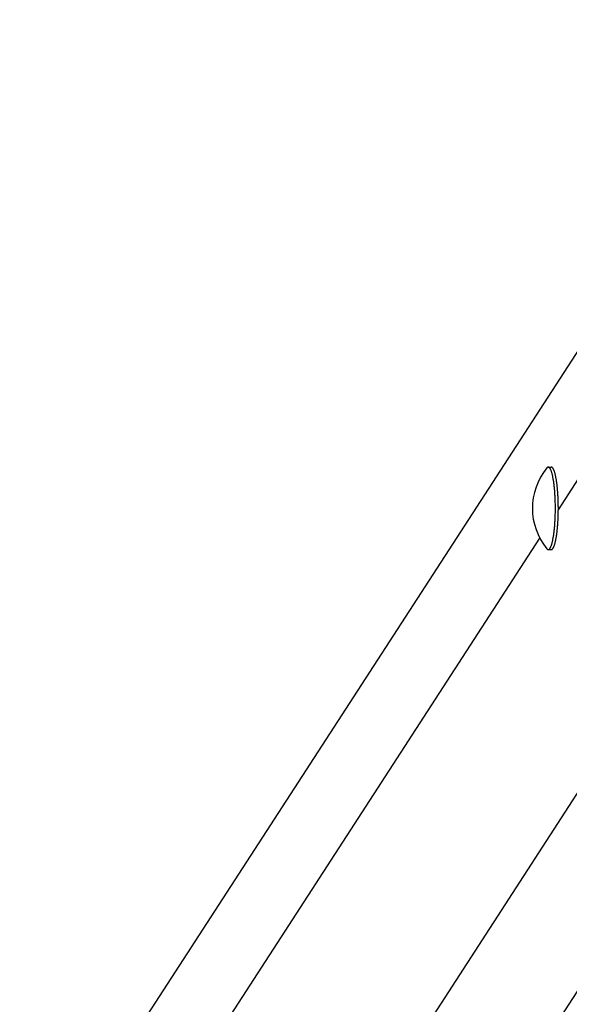
# Model space of a CAD drawing. Extents: x 5148 to 9644, y 1712 to 9383.
# Drawn here: x 6617 to 6781, y 5811 to 6105 of the extents above; entities that cross this region are included whole.
import ezdxf

# ---------------------------------------------------------------- set-up
doc = ezdxf.new("R2010")
doc.units = 0
doc.header["$LTSCALE"] = 30
doc.header["$MEASUREMENT"] = 0

# ---------------------------------------------------------------- blocks, each defined once
blk = doc.blocks.new('A$C190E23DF')
for p, q in [((28.49, 105.04), (358.32, 613.99)), ((288.39, 467.77), (348.96, 561.24)), ((93.86, 15.11), (437.15, 544.84)), ((285.36, 480.49), (286.25, 480.49)), ((36.33, 78.83), (282.86, 459.24)), ((285.36, 455.84), (286.25, 455.84)), ((55.04, 14.28), (337.39, 449.96))]:
    blk.add_line(p, q)
for points in [[(284.91, 456.12, 0), (284.97, 456.05, 0), (285.02, 455.99, 0), (285.08, 455.94, 0), (285.14, 455.9, 0), (285.2, 455.87, 0), (285.26, 455.85, 0), (285.32, 455.84, 0), (285.38, 455.84, 0), (285.44, 455.85, 0), (285.5, 455.87, 0), (285.56, 455.89, 0), (285.62, 455.93, 0), (285.68, 455.98, 0), (285.74, 456.03, 0), (285.8, 456.1, 0), (285.85, 456.17, 0), (285.91, 456.26, 0), (285.97, 456.35, 0), (286.03, 456.45, 0), (286.08, 456.56, 0), (286.14, 456.69, 0), (286.19, 456.81, 0), (286.25, 456.95, 0), (286.3, 457.1, 0), (286.36, 457.25, 0), (286.41, 457.42, 0), (286.46, 457.59, 0), (286.51, 457.77, 0), (286.56, 457.96, 0), (286.61, 458.16, 0), (286.66, 458.36, 0), (286.7, 458.57, 0), (286.75, 458.79, 0), (286.79, 459.02, 0), (286.84, 459.25, 0), (286.88, 459.5, 0), (286.92, 459.74, 0), (286.96, 460, 0), (287, 460.26, 0), (287.04, 460.52, 0), (287.07, 460.8, 0), (287.11, 461.07, 0), (287.14, 461.36, 0), (287.18, 461.65, 0), (287.21, 461.94, 0), (287.24, 462.24, 0), (287.26, 462.54, 0), (287.29, 462.85, 0), (287.31, 463.16, 0), (287.34, 463.48, 0), (287.36, 463.8, 0), (287.38, 464.12, 0), (287.4, 464.44, 0), (287.42, 464.77, 0), (287.43, 465.11, 0), (287.45, 465.44, 0), (287.46, 465.77, 0), (287.47, 466.11, 0), (287.48, 466.45, 0), (287.49, 466.79, 0), (287.49, 467.13, 0), (287.5, 467.48, 0), (287.5, 467.82, 0), (287.5, 468.16, 0), (287.5, 468.51, 0), (287.5, 468.85, 0), (287.49, 469.19, 0), (287.49, 469.53, 0), (287.48, 469.87, 0), (287.47, 470.21, 0), (287.46, 470.55, 0), (287.45, 470.89, 0), (287.43, 471.22, 0), (287.42, 471.55, 0), (287.4, 471.88, 0), (287.38, 472.21, 0), (287.36, 472.53, 0), (287.34, 472.85, 0), (287.31, 473.17, 0), (287.29, 473.48, 0), (287.26, 473.79, 0), (287.24, 474.09, 0), (287.21, 474.39, 0), (287.18, 474.68, 0), (287.14, 474.97, 0), (287.11, 475.25, 0), (287.07, 475.53, 0), (287.04, 475.8, 0), (287, 476.07, 0), (286.96, 476.33, 0), (286.92, 476.58, 0), (286.88, 476.83, 0), (286.84, 477.07, 0), (286.79, 477.31, 0), (286.75, 477.53, 0), (286.7, 477.75, 0), (286.66, 477.96, 0), (286.61, 478.17, 0), (286.56, 478.37, 0), (286.51, 478.55, 0), (286.46, 478.73, 0), (286.41, 478.91, 0), (286.36, 479.07, 0), (286.3, 479.23, 0), (286.25, 479.37, 0), (286.19, 479.51, 0), (286.14, 479.64, 0), (286.08, 479.76, 0), (286.03, 479.87, 0), (285.97, 479.98, 0), (285.91, 480.07, 0), (285.85, 480.15, 0), (285.8, 480.23, 0), (285.74, 480.29, 0), (285.68, 480.35, 0), (285.62, 480.4, 0), (285.56, 480.43, 0), (285.5, 480.46, 0), (285.44, 480.48, 0), (285.38, 480.49, 0), (285.32, 480.49, 0), (285.26, 480.48, 0), (285.2, 480.45, 0), (285.14, 480.43, 0), (285.08, 480.39, 0), (285.02, 480.34, 0), (284.97, 480.28, 0), (284.91, 480.21, 0)], [(286.25, 455.84, 0), (286.3, 455.84, 0), (286.35, 455.85, 0), (286.4, 455.87, 0), (286.46, 455.9, 0), (286.51, 455.93, 0), (286.56, 455.97, 0), (286.61, 456.02, 0), (286.67, 456.07, 0), (286.72, 456.14, 0), (286.77, 456.21, 0), (286.82, 456.29, 0), (286.87, 456.37, 0), (286.92, 456.46, 0), (286.97, 456.56, 0), (287.02, 456.66, 0), (287.07, 456.78, 0), (287.11, 456.89, 0), (287.16, 457.02, 0), (287.21, 457.15, 0), (287.26, 457.29, 0), (287.3, 457.44, 0), (287.35, 457.59, 0), (287.39, 457.75, 0), (287.44, 457.92, 0), (287.48, 458.09, 0), (287.52, 458.26, 0), (287.56, 458.45, 0), (287.61, 458.64, 0), (287.64, 458.83, 0), (287.68, 459.03, 0), (287.72, 459.24, 0), (287.76, 459.45, 0), (287.8, 459.67, 0), (287.83, 459.89, 0), (287.87, 460.11, 0), (287.9, 460.34, 0), (287.93, 460.58, 0), (287.97, 460.82, 0), (288, 461.07, 0), (288.03, 461.32, 0), (288.06, 461.57, 0), (288.08, 461.83, 0), (288.11, 462.09, 0), (288.13, 462.35, 0), (288.16, 462.62, 0), (288.18, 462.89, 0), (288.2, 463.17, 0), (288.22, 463.45, 0), (288.24, 463.73, 0), (288.26, 464.01, 0), (288.28, 464.3, 0), (288.3, 464.58, 0), (288.31, 464.88, 0), (288.32, 465.17, 0), (288.33, 465.46, 0), (288.35, 465.76, 0), (288.36, 466.06, 0), (288.36, 466.36, 0), (288.37, 466.65, 0), (288.38, 466.95, 0), (288.38, 467.26, 0), (288.38, 467.56, 0), (288.39, 467.86, 0), (288.39, 468.16, 0), (288.39, 468.47, 0), (288.38, 468.77, 0), (288.38, 469.07, 0), (288.38, 469.37, 0), (288.37, 469.67, 0), (288.36, 469.97, 0), (288.36, 470.27, 0), (288.35, 470.57, 0), (288.33, 470.86, 0), (288.32, 471.16, 0), (288.31, 471.45, 0), (288.3, 471.74, 0), (288.28, 472.03, 0), (288.26, 472.31, 0), (288.24, 472.6, 0), (288.22, 472.88, 0), (288.2, 473.16, 0), (288.18, 473.43, 0), (288.16, 473.7, 0), (288.13, 473.97, 0), (288.11, 474.24, 0), (288.08, 474.5, 0), (288.06, 474.76, 0), (288.03, 475.01, 0), (288, 475.26, 0), (287.97, 475.5, 0), (287.93, 475.75, 0), (287.9, 475.98, 0), (287.87, 476.21, 0), (287.83, 476.44, 0), (287.8, 476.66, 0), (287.76, 476.88, 0), (287.72, 477.09, 0), (287.68, 477.3, 0), (287.64, 477.5, 0), (287.61, 477.69, 0), (287.56, 477.88, 0), (287.52, 478.06, 0), (287.48, 478.24, 0), (287.44, 478.41, 0), (287.39, 478.58, 0), (287.35, 478.74, 0), (287.3, 478.89, 0), (287.26, 479.03, 0), (287.21, 479.17, 0), (287.16, 479.31, 0), (287.11, 479.43, 0), (287.07, 479.55, 0), (287.02, 479.66, 0), (286.97, 479.77, 0), (286.92, 479.87, 0), (286.87, 479.96, 0), (286.82, 480.04, 0), (286.77, 480.12, 0), (286.72, 480.19, 0), (286.67, 480.25, 0), (286.61, 480.31, 0), (286.56, 480.36, 0), (286.51, 480.39, 0), (286.46, 480.43, 0), (286.4, 480.45, 0), (286.35, 480.47, 0), (286.3, 480.48, 0), (286.25, 480.49, 0)]]:
    blk.add_polyline3d(points)
blk.add_arc((299.86, 468.16), 19.2, 141.132, 218.868)

msp = doc.modelspace()

# ---------------------------------------------------------------- block references
msp.add_blockref('A$C190E23DF', (6489.36, 5491.11))

doc.saveas('drawing.dxf')
